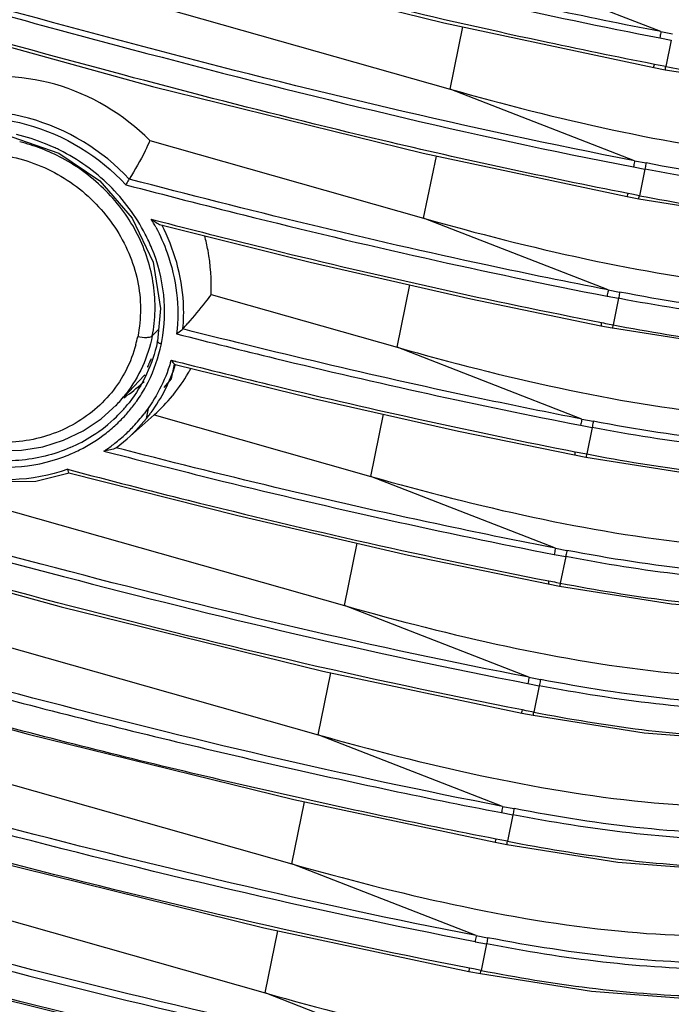
# Model space of a CAD drawing. Extents: x 64 to 776, y 90 to 531.
# Drawn here: x 726 to 739, y 429 to 448 of the extents above; entities that cross this region are included whole.
import ezdxf

# ---------------------------------------------------------------- set-up
doc = ezdxf.new("R2010")
doc.units = 0
doc.header["$LTSCALE"] = 46.255
for name, color, linetype in [('ACER_U2_V652DXF_CONTINUOUS_LINE', 7, 'CONTINUOUS'), ('U2-IR-COVER_DXF_CONTINUOUS_LINE', 7, 'CONTINUOUS'), ('U2-TOP-COVERDXF_CONTINUOUS_LINE', 7, 'CONTINUOUS')]:
    doc.layers.add(name, color=color, linetype=linetype)

msp = doc.modelspace()

# ---------------------------------------------------------------- linework, layer by layer
at = {"layer": 'ACER_U2_V652DXF_CONTINUOUS_LINE', "color": 0, "linetype": 'Continuous'}
for p, q in [((728.94139, 441.47408), (728.88277, 441.18529)), ((728.88277, 441.1853), (728.73519, 441.01343)), ((728.39387, 440.4029), (728.44091, 440.63486))]:
    msp.add_line(p, q, dxfattribs=at)
at = {"layer": 'U2-IR-COVER_DXF_CONTINUOUS_LINE', "color": 0, "linetype": 'Continuous'}
for p, q in [((728.50772, 442.03147), (728.63238, 442.1629)), ((728.42677, 441.42814), (728.41753, 441.43057)), ((727.93867, 440.81919), (728.35593, 441.25424)), ((727.49621, 440.39375), (727.80149, 440.66975)), ((727.80149, 440.66975), (727.786, 440.65366))]:
    msp.add_line(p, q, dxfattribs=at)
for points in [[(722.28406, 443.71082), (722.22915, 443.30009), (722.23199, 442.87303), (722.29473, 442.4486), (722.41704, 442.03011), (722.59788, 441.62373), (722.83361, 441.23818), (723.11707, 440.885), (723.44138, 440.57345), (723.80053, 440.30847), (724.19216, 440.0916), (724.61229, 439.92583), (725.04969, 439.81587), (725.49113, 439.76523), (725.92467, 439.77494), (726.34754, 439.84396), (726.75607, 439.972)], [(726.75607, 439.972), (727.14269, 440.15713), (727.49621, 440.39375)]]:
    msp.add_lwpolyline(points, dxfattribs=at)
for centre, radius, start, end in [((725.11061, 442.60169), 3.35697, 68.999962, 76.581974), ((725.03192, 442.40102), 3.57251, 61.646292, 68.975173), ((725.59052, 442.55427), 2.68393, 345.007243, 348.468158), ((725.96121, 442.84102), 2.82648, 332.221434, 333.693165), ((726.32534, 443.20183), 2.81361, 316.195227, 316.557948), ((725.83354, 442.54994), 2.72174, 318.940313, 322.466349), ((725.82338, 442.55879), 2.73521, 316.319314, 318.940181)]:
    msp.add_arc(centre, radius, start, end, dxfattribs=at)
for points, knots in [([(722.46366, 443.58211), (722.50014, 443.76048), (722.60834, 444.10938), (722.8777, 444.58464), (723.2444, 444.9887), (723.69156, 445.3062), (724.19932, 445.53011), (724.75104, 445.64742), (725.32494, 445.65229), (725.8984, 445.54786), (726.45158, 445.3433), (726.96266, 445.04152), (727.41078, 444.65251), (727.77964, 444.19249), (728.05895, 443.68077), (728.23372, 443.1333), (728.29426, 442.57104), (728.25715, 442.19838), (728.22027, 442.01772)], [0, 0, 0, 0, 0.06031628, 0.12000647, 0.17958823, 0.2396078, 0.30039173, 0.36218191, 0.42516973, 0.48931408, 0.55425803, 0.61957047, 0.68486654, 0.74977391, 0.81390193, 0.87694976, 0.93891515, 1, 1, 1, 1]), ([(728.50772, 442.03147), (728.54146, 442.19656), (728.57837, 442.53583), (728.5454, 443.04903), (728.42785, 443.55659), (728.22883, 444.04536), (727.95087, 444.50138), (727.60054, 444.91056), (727.19172, 445.2648), (726.88703, 445.45947), (726.72855, 445.54494)], [0, 0, 0, 0, 0.12003287, 0.24157321, 0.36473991, 0.48956348, 0.61593637, 0.74351636, 0.87173273, 1, 1, 1, 1]), ([(728.18309, 441.85995), (728.13684, 441.68734), (728.00913, 441.351), (727.71503, 440.89886), (727.33004, 440.51859), (726.87201, 440.22292), (726.35914, 440.0199), (725.8085, 439.92177), (725.24143, 439.93311), (724.67935, 440.05036), (724.14124, 440.26562), (723.648, 440.57569), (723.21888, 440.96987), (722.86833, 441.43152), (722.60506, 441.94147), (722.44275, 442.48378), (722.38942, 443.03795), (722.42733, 443.40447), (722.46366, 443.58211)], [0, 0, 0, 0, 0.06000719, 0.11978375, 0.17978032, 0.2403553, 0.30164954, 0.36380364, 0.42692398, 0.49095029, 0.55559264, 0.62053655, 0.68550612, 0.75019302, 0.81420938, 0.87721338, 0.93911212, 1, 1, 1, 1]), ([(728.50772, 442.03147), (728.4656, 441.82529), (728.33694, 441.42168), (728.11936, 441.05774), (727.99187, 440.89178)], [0, 0, 0, 0, 0.50138629, 1, 1, 1, 1]), ([(728.50772, 442.03147), (728.49714, 442.02004), (728.45902, 442.003), (728.36133, 441.9915), (728.27727, 442.00298), (728.22027, 442.01772)], [0, 0, 0, 0, 0.15815646, 0.40231862, 1, 1, 1, 1]), ([(728.45746, 441.51344), (728.45312, 441.50772), (728.44692, 441.49534), (728.43624, 441.47336), (728.42548, 441.45201), (728.41842, 441.4335), (728.41566, 441.42506), (728.41643, 441.42183), (728.41721, 441.42162)], [0, 0, 0, 0, 0.21208503, 0.40590571, 0.72278088, 0.92424053, 0.97638657, 1, 1, 1, 1]), ([(728.41721, 441.42162), (728.41811, 441.42139), (728.41988, 441.42222), (728.42187, 441.42437), (728.4239, 441.42511), (728.42514, 441.42552)], [0, 0, 0, 0, 0.31242088, 0.56117531, 1, 1, 1, 1]), ([(728.42514, 441.42552), (728.42556, 441.42566), (728.42753, 441.42626), (728.42955, 441.4267), (728.43113, 441.427)], [0, 0, 0, 0, 0.21788542, 1, 1, 1, 1])]:
    msp.add_open_spline(points, degree=3, knots=knots, dxfattribs=at)
msp.add_open_spline([(728.46569, 441.52275), (728.46273, 441.51985), (728.45996, 441.51674), (728.45746, 441.51344)], degree=3, dxfattribs=at)
at = {"layer": 'U2-TOP-COVERDXF_CONTINUOUS_LINE', "color": 0, "linetype": 'Continuous'}
for p, q in [((717.94318, 451.57786), (734.38947, 446.91069)), ((728.71806, 449.59306), (734.26734, 448.21881)), ((738.55562, 448.04486), (734.91079, 449.46224)), ((734.26734, 448.21881), (738.41177, 447.3377)), ((734.38947, 446.91069), (734.64053, 448.13947)), ((738.53325, 447.92309), (738.75967, 447.87937)), ((738.55562, 448.04486), (738.78175, 448.00136)), ((738.75967, 447.87937), (738.65264, 447.35552)), ((738.41178, 447.3377), (738.63795, 447.29384)), ((738.50182, 447.38459), (738.42622, 447.39924)), ((738.65264, 447.35552), (738.50182, 447.38459)), ((738.63795, 447.29384), (740.83004, 446.946)), ((738.0343, 445.49332), (734.38947, 446.91069)), ((725.73556, 445.96469), (726.66424, 445.64414)), ((728.45679, 445.8948), (733.86815, 444.35915)), ((726.66424, 445.64414), (727.46926, 445.09977)), ((733.85831, 445.64161), (737.89046, 444.78616)), ((733.86815, 444.35915), (734.11888, 445.58632)), ((738.01194, 445.37154), (738.23835, 445.32783)), ((738.0343, 445.49332), (738.26043, 445.44981)), ((738.23835, 445.32783), (738.13132, 444.80398)), ((727.46926, 445.09977), (728.10991, 444.35841)), ((737.89046, 444.78616), (738.11663, 444.7423)), ((737.9805, 444.83305), (737.90491, 444.84769)), ((738.13132, 444.80398), (737.9805, 444.83305)), ((728.48899, 444.33985), (728.69213, 444.28719)), ((737.51298, 442.94177), (733.86815, 444.35915)), ((733.34684, 441.8076), (733.59854, 443.03953)), ((729.66815, 442.85155), (733.34684, 441.8076)), ((737.49062, 442.82), (737.71704, 442.77628)), ((737.51298, 442.94177), (737.73911, 442.89827)), ((737.71704, 442.77628), (737.61001, 442.25243)), ((737.36914, 442.23461), (737.59486, 442.19084)), ((737.53465, 442.26691), (737.61, 442.25241)), ((736.99167, 440.39023), (733.34684, 441.8076)), ((728.88239, 441.55377), (728.9744, 441.53037)), ((728.88264, 441.55499), (728.97505, 441.53223)), ((717.31812, 440.9573), (732.30421, 436.70451)), ((732.82552, 439.25605), (733.07701, 440.48695)), ((728.01348, 440.0012), (728.54819, 440.47658)), ((728.54263, 440.47147), (728.54828, 440.47649)), ((728.54263, 440.47147), (732.82552, 439.25605)), ((736.99167, 440.39023), (737.2178, 440.34672)), ((736.9693, 440.26845), (737.19572, 440.22474)), ((737.19572, 440.22474), (737.08869, 439.70089)), ((727.79533, 439.82292), (728.01348, 440.0012)), ((727.5527, 439.75759), (727.76454, 439.70266)), ((727.95889, 439.78215), (727.79534, 439.82291)), ((727.95807, 439.78085), (727.79534, 439.82291)), ((737.01334, 439.71537), (737.08868, 439.70086)), ((736.84783, 439.68307), (737.07354, 439.6393)), ((726.83804, 439.39637), (726.87805, 439.38585)), ((726.83832, 439.39778), (726.87855, 439.38756)), ((736.47035, 437.83868), (732.82552, 439.25605)), ((716.40924, 438.51574), (731.78289, 434.15296)), ((732.30421, 436.70451), (732.55591, 437.93645)), ((736.47035, 437.83868), (736.69648, 437.79518)), ((736.44799, 437.71691), (736.6744, 437.67319)), ((736.6744, 437.67319), (736.56737, 437.14934)), ((736.32651, 437.13152), (736.55223, 437.08775)), ((736.49202, 437.16382), (736.56737, 437.14932)), ((735.94904, 435.28714), (732.30421, 436.70451)), ((715.18641, 436.16327), (731.26157, 431.60142)), ((731.78289, 434.15296), (732.03331, 435.37862)), ((731.8795, 435.41118), (735.8052, 434.57998)), ((735.94904, 435.28714), (736.17517, 435.24363)), ((735.92667, 435.16536), (736.15309, 435.12165)), ((736.15309, 435.12165), (736.04606, 434.5978)), ((735.89524, 434.62687), (735.81964, 434.64151)), ((735.8052, 434.57998), (736.03137, 434.53612)), ((736.04606, 434.5978), (735.89524, 434.62687)), ((735.42772, 432.73559), (731.78289, 434.15296)), ((713.61903, 433.90858), (730.74026, 429.04987)), ((731.26157, 431.60142), (731.51214, 432.8278)), ((731.307, 432.87128), (735.28388, 432.02843)), ((735.42772, 432.73559), (735.65385, 432.69209)), ((735.40536, 432.61382), (735.63177, 432.5701)), ((735.63177, 432.5701), (735.52474, 432.04625)), ((735.28388, 432.02843), (735.51005, 431.98457)), ((735.37392, 432.07532), (735.29833, 432.08997)), ((735.52474, 432.04625), (735.37392, 432.07532)), ((734.9064, 430.18405), (731.26157, 431.60142)), ((730.70941, 430.33713), (734.76256, 429.47689)), ((730.74026, 429.04987), (730.99105, 430.27735)), ((734.9064, 430.18405), (735.13253, 430.14054)), ((734.88404, 430.06227), (735.11046, 430.01855)), ((735.11046, 430.01855), (735.00343, 429.49471)), ((734.76256, 429.47689), (734.98874, 429.43303)), ((734.8526, 429.52378), (734.77701, 429.53842)), ((735.00343, 429.49471), (734.8526, 429.52378)), ((734.38509, 427.6325), (730.74026, 429.04987))]:
    msp.add_line(p, q, dxfattribs=at)
for points in [[(718.84967, 449.64181), (728.51088, 446.95884), (733.85831, 445.64161)], [(738.11663, 444.7423), (740.30873, 444.39445), (742.28471, 444.24227), (743.98815, 444.29074), (745.49358, 444.53733)], [(728.10991, 444.35841), (728.52414, 443.49284), (728.67201, 442.57777), (728.61012, 441.9298)], [(728.67776, 444.22795), (731.62936, 443.49026), (734.79825, 442.76492), (737.36914, 442.23461)], [(737.59531, 442.19075), (739.80753, 441.84048), (741.77996, 441.69029), (743.48417, 441.74079), (744.98647, 441.98933)], [(728.95981, 441.47034), (731.69407, 440.79901), (734.55779, 440.15281), (736.84783, 439.68307)], [(722.63814, 440.47452), (723.19058, 439.96681), (724.12657, 439.42661), (725.15342, 439.15178), (726.20675, 439.1628), (726.86647, 439.32639)], [(737.074, 439.63921), (739.28621, 439.28894), (741.25865, 439.13874), (742.96285, 439.18924), (744.46516, 439.43778)], [(726.86298, 439.32625), (730.19651, 438.4815), (733.56841, 437.70256), (736.32651, 437.13152)], [(717.78599, 439.14579), (726.71106, 436.67797), (731.8795, 435.41118)], [(736.55268, 437.08766), (738.76489, 436.73739), (740.73733, 436.5872), (742.44154, 436.6377), (743.94384, 436.88624)], [(716.80794, 436.72385), (726.05465, 434.16172), (731.307, 432.87128)], [(736.03137, 434.53612), (738.22346, 434.18827), (740.19945, 434.03609), (741.90289, 434.08456), (743.40832, 434.33115)], [(715.52833, 434.38739), (725.32485, 431.66483), (730.70941, 430.33713)], [(713.91853, 432.14428), (724.46221, 429.20324), (730.06672, 427.81334)], [(735.51005, 431.98457), (737.70215, 431.63673), (739.67813, 431.48455), (741.38157, 431.53301), (742.887, 431.7796)], [(734.98873, 429.43303), (737.18083, 429.08518), (739.15682, 428.933), (740.86025, 428.98147), (742.36569, 429.22806)]]:
    msp.add_lwpolyline(points, dxfattribs=at)
for centre, radius, start, end in [((724.96857, 442.28134), 3.82662, 68.044597, 77.014333), ((724.95393, 442.24361), 3.86709, 65.015336, 68.052432), ((724.94899, 442.23282), 3.87896, 63.482345, 65.016511), ((725.19933, 442.39382), 3.82349, 27.886025, 30.629328), ((725.17661, 442.39336), 3.59405, 22.409316, 27.362503), ((706.7084, 461.51346), 29.59953, 319.192716, 319.479692), ((751.12667, 512.66432), 71.69755, 258.9490993, 259.0720572), ((725.66875, 442.53842), 3.00536, 347.868641, 348.437919), ((725.69716, 442.47995), 3.05085, 346.615563, 348.596747), ((725.0823, 442.56279), 3.67018, 349.226777, 349.983934), ((725.76009, 442.46442), 3.25227, 342.91941, 343.761942), ((726.32277, 442.96643), 3.3401, 321.332752, 329.988076), ((726.31635, 442.97012), 3.34751, 329.988293, 330.845764), ((726.31532, 442.9707), 3.34869, 330.845783, 331.88543), ((726.36398, 443.18145), 2.84932, 305.416174, 314.106541), ((725.82068, 442.43316), 2.91868, 324.666764, 331.292426), ((726.34077, 442.95293), 3.31761, 320.657387, 321.320608), ((725.80693, 442.4846), 2.85787, 317.281318, 321.694873), ((726.35502, 443.1944), 2.86506, 303.699381, 304.650948), ((726.35975, 443.18755), 2.85674, 304.651047, 305.414441), ((725.77116, 442.46893), 2.97978, 318.363674, 323.18165), ((725.79223, 442.45281), 2.95325, 323.187149, 324.675153), ((726.35796, 442.93842), 3.29512, 311.65852, 320.662913), ((725.76801, 442.52028), 2.91067, 314.297573, 317.284989), ((725.74754, 442.48997), 3.01141, 313.638555, 318.363082), ((725.79437, 442.45238), 3.21684, 316.757797, 322.496317), ((725.83238, 442.46275), 3.28868, 322.529267, 323.756317), ((725.70272, 442.59105), 3.00692, 302.761409, 314.24629), ((725.71388, 442.52607), 3.06077, 307.937439, 313.628231), ((725.80627, 442.48588), 3.32347, 311.615774, 322.486632), ((725.65827, 442.60028), 3.15348, 296.6467, 307.90536), ((725.75383, 442.49029), 3.27234, 312.317313, 316.760486), ((725.65306, 442.66854), 3.09896, 293.509139, 302.758254), ((725.72702, 442.51985), 3.31225, 307.416003, 312.316029), ((725.62824, 442.66117), 3.2214, 290.60706, 293.834243), ((725.63737, 442.64043), 3.19874, 293.834675, 296.658733), ((725.71206, 442.53931), 3.3368, 303.470686, 307.416975), ((750.60535, 510.11278), 71.69755, 258.9490993, 259.0720572), ((750.08404, 507.56125), 71.69757, 258.9490994, 259.0720572)]:
    msp.add_arc(centre, radius, start, end, dxfattribs=at)
for points, knots in [([(738.0343, 445.49332), (734.77088, 446.1251), (728.33692, 447.6681), (721.98541, 449.49749), (718.82388, 450.39351)], [0, 0, 0, 0, 0.50287129, 1, 1, 1, 1]), ([(719.00608, 450.20475), (720.56564, 449.76305), (723.69501, 448.8899), (730.00047, 447.16366), (734.78211, 445.99506), (738.01193, 445.3715)], [0, 0, 0, 0, 0.2479118, 0.49688659, 1, 1, 1, 1]), ([(738.55562, 448.04486), (737.80577, 448.19003), (734.82043, 448.79874), (731.85777, 449.51501), (729.64842, 450.08951)], [0, 0, 0, 0, 0.25069528, 1, 1, 1, 1]), ([(729.61169, 449.97091), (730.33825, 449.78202), (733.29562, 449.03038), (736.27438, 448.36013), (738.53298, 447.92175)], [0, 0, 0, 0, 0.24601539, 1, 1, 1, 1]), ([(737.90492, 444.84774), (736.28301, 445.1647), (732.26227, 446.03696), (725.92725, 447.71105), (721.21386, 449.04371), (718.86515, 449.69756)], [0, 0, 0, 0, 0.25226721, 0.62783702, 1, 1, 1, 1]), ([(738.42623, 447.39929), (737.67315, 447.54623), (734.67434, 448.16157), (731.69851, 448.88524), (729.47938, 449.46588)], [0, 0, 0, 0, 0.25065486, 1, 1, 1, 1]), ([(734.91078, 449.46222), (735.96855, 449.16204), (738.099, 448.61591), (741.24536, 448.07426), (744.09329, 447.98241), (745.8212, 448.35464), (746.50857, 448.64856)], [0, 0, 0, 0, 0.27945321, 0.55858774, 0.81000111, 1, 1, 1, 1]), ([(738.55562, 448.04486), (738.55454, 448.0376), (738.54772, 447.99686), (738.53998, 447.95628), (738.53323, 447.923)], [0, 0, 0, 0, 0.17770795, 1, 1, 1, 1]), ([(738.41181, 447.33789), (738.41771, 447.33838), (738.41397, 447.37042), (738.42319, 447.38451), (738.42624, 447.39933)], [0, 0, 0, 0, 0.28090634, 1, 1, 1, 1]), ([(738.63799, 447.29403), (738.64389, 447.29428), (738.64054, 447.32674), (738.64959, 447.3406), (738.65262, 447.35543)], [0, 0, 0, 0, 0.28072646, 1, 1, 1, 1]), ([(738.65262, 447.35543), (738.83707, 447.32004), (739.57121, 447.18449), (740.30972, 447.07165), (740.86446, 447.00479)], [0, 0, 0, 0, 0.25156596, 1, 1, 1, 1]), ([(728.45669, 445.89469), (727.94542, 446.40981), (726.6674, 447.18448), (725.15982, 447.21072), (724.48718, 447.02113)], [0, 0, 0, 0, 0.50944614, 1, 1, 1, 1]), ([(734.38947, 446.91068), (735.44724, 446.6105), (737.57768, 446.06437), (740.72405, 445.52271), (743.57198, 445.43087), (745.29989, 445.80309), (745.98725, 446.09702)], [0, 0, 0, 0, 0.27945321, 0.55858774, 0.81000111, 1, 1, 1, 1]), ([(728.05372, 445.13105), (727.5253, 445.69756), (726.15751, 446.54201), (724.53243, 446.5247), (723.82683, 446.28145)], [0, 0, 0, 0, 0.50931918, 1, 1, 1, 1]), ([(723.81418, 446.15275), (724.50892, 446.39811), (726.1164, 446.42089), (727.46621, 445.58132), (727.98497, 445.01844)], [0, 0, 0, 0, 0.49045853, 1, 1, 1, 1]), ([(728.45669, 445.89469), (728.43148, 445.82566), (728.31544, 445.56132), (728.16583, 445.31411), (728.05372, 445.13105)], [0, 0, 0, 0, 0.2550276, 1, 1, 1, 1]), ([(728.36855, 444.04525), (728.18603, 444.39812), (727.70211, 445.05213), (727.03991, 445.52454), (726.68084, 445.7037)], [0, 0, 0, 0, 0.49748762, 1, 1, 1, 1]), ([(746.86004, 445.67538), (745.74413, 445.16382), (743.65564, 444.86982), (740.76675, 445.02566), (739.109, 445.28685), (738.26043, 445.44981)], [0, 0, 0, 0, 0.42320691, 0.70211075, 1, 1, 1, 1]), ([(738.0343, 445.49332), (738.03323, 445.48606), (738.0264, 445.44532), (738.01866, 445.40474), (738.01192, 445.37145)], [0, 0, 0, 0, 0.17770794, 1, 1, 1, 1]), ([(738.26043, 445.44981), (738.25942, 445.44248), (738.25285, 445.40171), (738.24515, 445.36113), (738.23837, 445.32792)], [0, 0, 0, 0, 0.17922956, 1, 1, 1, 1]), ([(746.42859, 445.35631), (745.30062, 444.94627), (742.4941, 444.67362), (739.76221, 445.03494), (738.23837, 445.32792)], [0, 0, 0, 0, 0.43612608, 1, 1, 1, 1]), ([(728.05372, 445.13105), (728.0494, 445.12425), (728.02572, 445.0872), (728.00325, 445.04938), (727.98498, 445.01845)], [0, 0, 0, 0, 0.18324251, 1, 1, 1, 1]), ([(727.98533, 445.02018), (728.75878, 444.81674), (731.90868, 444.00657), (735.08247, 443.28572), (737.49029, 442.81838)], [0, 0, 0, 0, 0.24588796, 1, 1, 1, 1]), ([(737.51299, 442.94178), (736.71603, 443.09607), (733.54463, 443.7446), (730.39899, 444.51428), (728.05362, 445.13088)], [0, 0, 0, 0, 0.25078681, 1, 1, 1, 1]), ([(737.8905, 444.78635), (737.89639, 444.78683), (737.89265, 444.81888), (737.90187, 444.83296), (737.90493, 444.84779)], [0, 0, 0, 0, 0.28090634, 1, 1, 1, 1]), ([(738.11667, 444.74249), (738.12257, 444.74274), (738.11923, 444.7752), (738.12827, 444.78905), (738.1313, 444.80389)], [0, 0, 0, 0, 0.28072646, 1, 1, 1, 1]), ([(738.1313, 444.80389), (739.54548, 444.53251), (742.12448, 444.16668), (744.7678, 444.35976), (745.88061, 444.68827)], [0, 0, 0, 0, 0.55378172, 1, 1, 1, 1]), ([(728.48939, 444.34182), (728.52033, 444.31863), (728.58066, 444.27775), (728.64396, 444.23665), (728.67773, 444.22799)], [0, 0, 0, 0, 0.52589788, 1, 1, 1, 1]), ([(728.57884, 444.18212), (728.66543, 444.01849), (728.9573, 443.35693), (729.05418, 442.60544), (728.98865, 442.07195)], [0, 0, 0, 0, 0.25619026, 1, 1, 1, 1]), ([(728.69213, 444.28719), (729.40887, 444.10177), (732.29071, 443.37378), (735.19267, 442.7228), (737.38404, 442.29836)], [0, 0, 0, 0, 0.24906644, 1, 1, 1, 1]), ([(729.11264, 442.16967), (729.12925, 442.34294), (729.14266, 443.0498), (728.94091, 443.75615), (728.69555, 444.22743)], [0, 0, 0, 0, 0.24675193, 1, 1, 1, 1]), ([(733.86815, 444.35913), (734.92592, 444.05895), (737.05636, 443.51282), (740.20273, 442.97117), (743.05066, 442.87932), (744.77857, 443.25155), (745.46593, 443.54547)], [0, 0, 0, 0, 0.27945321, 0.55858774, 0.81000111, 1, 1, 1, 1]), ([(729.66816, 442.85155), (729.68285, 443.14245), (729.65481, 443.53621), (729.56955, 443.91681), (729.54443, 444.01222)], [0, 0, 0, 0, 0.74696649, 1, 1, 1, 1]), ([(728.69654, 441.92446), (728.75012, 442.22784), (728.78117, 442.85973), (728.61927, 443.47222), (728.49925, 443.76349)], [0, 0, 0, 0, 0.49441936, 1, 1, 1, 1]), ([(746.33872, 443.12384), (745.22281, 442.61228), (743.13432, 442.31828), (740.24544, 442.47412), (738.58768, 442.73531), (737.73911, 442.89827)], [0, 0, 0, 0, 0.42320691, 0.70211075, 1, 1, 1, 1]), ([(729.66816, 442.85155), (729.63112, 442.80006), (729.48377, 442.60571), (729.32643, 442.41928), (729.20925, 442.28213)], [0, 0, 0, 0, 0.26012706, 1, 1, 1, 1]), ([(737.51299, 442.94178), (737.51191, 442.93452), (737.50509, 442.89378), (737.49735, 442.8532), (737.4906, 442.81991)], [0, 0, 0, 0, 0.17768661, 1, 1, 1, 1]), ([(737.73911, 442.89827), (737.7381, 442.89094), (737.73153, 442.85016), (737.72383, 442.80958), (737.71705, 442.77637)], [0, 0, 0, 0, 0.17922956, 1, 1, 1, 1]), ([(745.90728, 442.80477), (744.7793, 442.39472), (741.97278, 442.12208), (739.2409, 442.4834), (737.71705, 442.77637)], [0, 0, 0, 0, 0.43612608, 1, 1, 1, 1]), ([(737.38361, 442.29624), (737.38055, 442.28138), (737.37131, 442.26745), (737.37504, 442.23516), (737.36918, 442.2348)], [0, 0, 0, 0, 0.7208684, 1, 1, 1, 1]), ([(737.60999, 442.25234), (737.60696, 442.23752), (737.59791, 442.22363), (737.60126, 442.19122), (737.59535, 442.19094)], [0, 0, 0, 0, 0.71889637, 1, 1, 1, 1]), ([(737.60999, 442.25234), (739.02058, 441.98122), (741.5953, 441.61645), (744.23373, 441.80699), (745.34638, 442.13297)], [0, 0, 0, 0, 0.55335296, 1, 1, 1, 1]), ([(729.11262, 442.16968), (729.10624, 442.16144), (729.06719, 442.12552), (729.0244, 442.09458), (728.98866, 442.07195)], [0, 0, 0, 0, 0.19765055, 1, 1, 1, 1]), ([(728.98902, 442.07369), (729.63991, 441.90792), (732.2866, 441.24898), (734.95078, 440.65851), (736.96897, 440.2668)], [0, 0, 0, 0, 0.2462563, 1, 1, 1, 1]), ([(736.99167, 440.39023), (736.32935, 440.51878), (733.69012, 441.05296), (731.06865, 441.67267), (729.11283, 442.16965)], [0, 0, 0, 0, 0.25056122, 1, 1, 1, 1]), ([(728.61033, 441.92976), (728.60956, 441.925), (728.62309, 441.89205), (728.66085, 441.88366), (728.68779, 441.87676)], [0, 0, 0, 0, 0.14760832, 1, 1, 1, 1]), ([(733.34683, 441.80758), (734.4046, 441.50741), (736.53505, 440.96128), (739.68142, 440.41962), (742.52934, 440.32778), (744.25725, 440.7), (744.94462, 440.99392)], [0, 0, 0, 0, 0.27945321, 0.55858774, 0.81000111, 1, 1, 1, 1]), ([(728.88264, 441.55498), (728.88881, 441.54502), (728.91033, 441.51458), (728.93402, 441.47717), (728.95978, 441.4705)], [0, 0, 0, 0, 0.3057871, 1, 1, 1, 1]), ([(728.9744, 441.53037), (729.62556, 441.36491), (732.24221, 440.71567), (734.87551, 440.13202), (736.86204, 439.74349)], [0, 0, 0, 0, 0.24919875, 1, 1, 1, 1]), ([(726.88922, 439.82681), (726.56941, 439.6876), (725.86859, 439.51382), (724.7856, 439.61201), (723.76396, 440.02803), (723.19153, 440.5024), (722.94767, 440.77519)], [0, 0, 0, 0, 0.24284667, 0.49168939, 0.74524533, 1, 1, 1, 1]), ([(726.83832, 439.39779), (726.14176, 439.14641), (724.52811, 439.10557), (723.17794, 439.96227), (722.66713, 440.53159)], [0, 0, 0, 0, 0.49190895, 1, 1, 1, 1]), ([(723.01711, 440.51182), (723.50001, 440.03624), (724.44625, 439.5167), (725.79375, 439.39278), (726.45523, 439.53051), (726.76203, 439.64588)], [0, 0, 0, 0, 0.50556531, 0.75550074, 1, 1, 1, 1]), ([(745.81741, 440.57229), (744.7015, 440.06073), (742.613, 439.76673), (739.72412, 439.92257), (738.06637, 440.18376), (737.2178, 440.34672)], [0, 0, 0, 0, 0.42320691, 0.70211075, 1, 1, 1, 1]), ([(736.99167, 440.39023), (736.99058, 440.38285), (736.98375, 440.34211), (736.97601, 440.30153), (736.96929, 440.26836)], [0, 0, 0, 0, 0.18053918, 1, 1, 1, 1]), ([(737.2178, 440.34672), (737.21679, 440.33939), (737.21021, 440.29862), (737.20252, 440.25804), (737.19574, 440.22483)], [0, 0, 0, 0, 0.17922956, 1, 1, 1, 1]), ([(745.38596, 440.25322), (744.25798, 439.84318), (741.45146, 439.57053), (738.71958, 439.93185), (737.19574, 440.22483)], [0, 0, 0, 0, 0.43612608, 1, 1, 1, 1]), ([(717.93779, 439.71838), (720.87214, 438.88563), (726.82179, 437.18926), (732.84736, 435.76226), (735.92652, 435.16462)], [0, 0, 0, 0, 0.49301758, 1, 1, 1, 1]), ([(735.94931, 435.28902), (732.9011, 435.87611), (726.88792, 437.29922), (720.95108, 438.99244), (717.99818, 439.83028)], [0, 0, 0, 0, 0.5028157, 1, 1, 1, 1]), ([(727.79534, 439.82291), (727.76465, 439.79623), (727.67539, 439.78199), (727.59545, 439.76242), (727.55234, 439.75585)], [0, 0, 0, 0, 0.48258749, 1, 1, 1, 1]), ([(727.76454, 439.70266), (728.47196, 439.51967), (731.35074, 438.79169), (734.24991, 438.14184), (736.44765, 437.71527)], [0, 0, 0, 0, 0.24607222, 1, 1, 1, 1]), ([(736.47035, 437.83868), (735.75414, 437.97775), (732.90163, 438.55713), (730.06995, 439.236), (727.95807, 439.78085)], [0, 0, 0, 0, 0.25066527, 1, 1, 1, 1]), ([(736.86229, 439.7447), (736.85925, 439.72991), (736.85005, 439.71567), (736.85379, 439.68386), (736.84787, 439.68327)], [0, 0, 0, 0, 0.71730578, 1, 1, 1, 1]), ([(737.08867, 439.7008), (737.08564, 439.68597), (737.0766, 439.67209), (737.07995, 439.63967), (737.07404, 439.6394)], [0, 0, 0, 0, 0.71889637, 1, 1, 1, 1]), ([(737.08867, 439.7008), (738.49926, 439.42967), (741.07398, 439.0649), (743.71242, 439.25544), (744.82506, 439.58142)], [0, 0, 0, 0, 0.55335296, 1, 1, 1, 1]), ([(726.83832, 439.39777), (726.84033, 439.38104), (726.84494, 439.35874), (726.8545, 439.3285), (726.86298, 439.3263)], [0, 0, 0, 0, 0.65802369, 1, 1, 1, 1]), ([(726.87805, 439.38585), (727.65738, 439.18107), (730.79365, 438.37537), (733.95352, 437.65863), (736.34069, 437.19175)], [0, 0, 0, 0, 0.24883685, 1, 1, 1, 1]), ([(735.82012, 434.64384), (732.73608, 435.24243), (726.701, 436.67212), (720.742, 438.37162), (717.80295, 439.20568)], [0, 0, 0, 0, 0.50697889, 1, 1, 1, 1]), ([(732.82552, 439.25604), (733.88329, 438.95586), (736.01373, 438.40973), (739.1601, 437.86808), (742.00803, 437.77623), (743.73594, 438.14846), (744.4233, 438.44238)], [0, 0, 0, 0, 0.27945321, 0.55858774, 0.81000111, 1, 1, 1, 1]), ([(745.29609, 438.02075), (744.18018, 437.50919), (742.09169, 437.21518), (739.2028, 437.37103), (737.54505, 437.63222), (736.69648, 437.79518)], [0, 0, 0, 0, 0.42320691, 0.70211075, 1, 1, 1, 1]), ([(736.47035, 437.83868), (736.46926, 437.83131), (736.46243, 437.79057), (736.45469, 437.74999), (736.44797, 437.71681)], [0, 0, 0, 0, 0.18054165, 1, 1, 1, 1]), ([(736.69648, 437.79518), (736.69547, 437.78784), (736.6889, 437.74707), (736.6812, 437.70649), (736.67442, 437.67328)], [0, 0, 0, 0, 0.17922956, 1, 1, 1, 1]), ([(744.86464, 437.70168), (743.73667, 437.29163), (740.93015, 437.01899), (738.19827, 437.38031), (736.67442, 437.67328)], [0, 0, 0, 0, 0.43612608, 1, 1, 1, 1]), ([(735.42772, 432.73559), (732.31192, 433.3388), (726.16567, 434.79855), (720.09795, 436.53521), (717.07917, 437.39142)], [0, 0, 0, 0, 0.50283683, 1, 1, 1, 1]), ([(717.01927, 437.2807), (718.52863, 436.85363), (721.54477, 435.9667), (726.10551, 434.70938), (730.72748, 433.58256), (733.83894, 432.9147), (735.40534, 432.61372)], [0, 0, 0, 0, 0.24798738, 0.49701581, 0.74783407, 1, 1, 1, 1]), ([(736.34098, 437.19315), (736.33793, 437.17837), (736.32874, 437.16413), (736.33247, 437.13232), (736.32655, 437.13172)], [0, 0, 0, 0, 0.71730346, 1, 1, 1, 1]), ([(736.56736, 437.14925), (736.56432, 437.13443), (736.55528, 437.12054), (736.55863, 437.08813), (736.55272, 437.08785)], [0, 0, 0, 0, 0.71889637, 1, 1, 1, 1]), ([(736.56736, 437.14925), (737.97794, 436.87813), (740.55267, 436.51335), (743.1911, 436.7039), (744.30375, 437.02988)], [0, 0, 0, 0, 0.55335296, 1, 1, 1, 1]), ([(735.29835, 432.09006), (733.72521, 432.39668), (730.59826, 433.0646), (725.95457, 434.19916), (721.37324, 435.46694), (718.34271, 436.3584), (716.82624, 436.78806)], [0, 0, 0, 0, 0.25217176, 0.50298455, 0.75201012, 1, 1, 1, 1]), ([(732.3042, 436.70449), (733.36197, 436.40432), (735.49242, 435.85818), (738.63878, 435.31653), (741.48671, 435.22469), (743.21462, 435.59691), (743.90199, 435.89083)], [0, 0, 0, 0, 0.27945321, 0.55858774, 0.81000111, 1, 1, 1, 1]), ([(744.77478, 435.4692), (743.65887, 434.95764), (741.57037, 434.66364), (738.68149, 434.81948), (737.02373, 435.08067), (736.17517, 435.24363)], [0, 0, 0, 0, 0.42320691, 0.70211075, 1, 1, 1, 1]), ([(735.94904, 435.28714), (735.94794, 435.27976), (735.94111, 435.23902), (735.93337, 435.19844), (735.92665, 435.16527)], [0, 0, 0, 0, 0.18053988, 1, 1, 1, 1]), ([(736.17517, 435.24363), (736.17416, 435.2363), (736.16758, 435.19553), (736.15988, 435.15494), (736.15311, 435.12174)], [0, 0, 0, 0, 0.17922956, 1, 1, 1, 1]), ([(734.9064, 430.18405), (731.67151, 430.81031), (725.29312, 432.33707), (718.99652, 434.14869), (715.86259, 435.03702)], [0, 0, 0, 0, 0.50286631, 1, 1, 1, 1]), ([(744.34333, 435.15013), (743.21535, 434.74008), (740.40883, 434.46744), (737.67695, 434.82876), (736.15311, 435.12174)], [0, 0, 0, 0, 0.43612608, 1, 1, 1, 1]), ([(734.88402, 430.06218), (731.64132, 430.68801), (725.246, 432.20027), (718.93828, 434.0224), (715.80351, 434.92797)], [0, 0, 0, 0, 0.50301491, 1, 1, 1, 1]), ([(735.80523, 434.58017), (735.81113, 434.58065), (735.80739, 434.61269), (735.81661, 434.62678), (735.81966, 434.6416)], [0, 0, 0, 0, 0.28090634, 1, 1, 1, 1]), ([(734.77702, 429.53847), (731.50953, 430.17534), (726.6598, 431.31313), (720.28348, 433.08519), (717.1258, 434.00587), (715.54666, 434.45346)], [0, 0, 0, 0, 0.50301576, 0.75198905, 1, 1, 1, 1]), ([(736.0314, 434.53631), (736.03731, 434.53656), (736.03396, 434.56902), (736.04301, 434.58287), (736.04604, 434.59771)], [0, 0, 0, 0, 0.28072646, 1, 1, 1, 1]), ([(736.04604, 434.59771), (737.46022, 434.32633), (740.03921, 433.9605), (742.68253, 434.15358), (743.79534, 434.48209)], [0, 0, 0, 0, 0.55378172, 1, 1, 1, 1]), ([(731.78289, 434.15295), (732.84066, 433.85277), (734.9711, 433.30664), (738.11747, 432.76499), (740.9654, 432.67314), (742.69331, 433.04537), (743.38067, 433.33929)], [0, 0, 0, 0, 0.27945321, 0.55858774, 0.81000111, 1, 1, 1, 1]), ([(744.25346, 432.91766), (743.13755, 432.4061), (741.04906, 432.11209), (738.16017, 432.26794), (736.50242, 432.52913), (735.65385, 432.69209)], [0, 0, 0, 0, 0.42320691, 0.70211075, 1, 1, 1, 1]), ([(734.38509, 427.6325), (730.9758, 428.29253), (724.25774, 429.91966), (717.62506, 431.83879), (714.32222, 432.7742)], [0, 0, 0, 0, 0.5028854, 1, 1, 1, 1]), ([(735.42772, 432.73559), (735.42665, 432.72833), (735.41982, 432.68759), (735.41208, 432.64701), (735.40534, 432.61372)], [0, 0, 0, 0, 0.17771441, 1, 1, 1, 1]), ([(714.2641, 432.66669), (717.56856, 431.71789), (724.21173, 429.78746), (730.94555, 428.17044), (734.36272, 427.51068)], [0, 0, 0, 0, 0.49694303, 1, 1, 1, 1]), ([(735.65385, 432.69209), (735.65284, 432.68475), (735.64626, 432.64398), (735.63857, 432.6034), (735.63179, 432.57019)], [0, 0, 0, 0, 0.17922956, 1, 1, 1, 1]), ([(743.82201, 432.59859), (742.69404, 432.18854), (739.88752, 431.9159), (737.15563, 432.27722), (735.63179, 432.57019)], [0, 0, 0, 0, 0.43612608, 1, 1, 1, 1]), ([(734.2557, 426.98692), (730.80176, 427.66014), (723.99036, 429.28415), (717.28127, 431.26458), (713.9367, 432.21228)], [0, 0, 0, 0, 0.50305152, 1, 1, 1, 1]), ([(735.28392, 432.02862), (735.28981, 432.02911), (735.28607, 432.06115), (735.29529, 432.07524), (735.29835, 432.09006)], [0, 0, 0, 0, 0.28090634, 1, 1, 1, 1]), ([(735.51009, 431.98476), (735.51599, 431.98501), (735.51265, 432.01747), (735.52169, 432.03133), (735.52472, 432.04616)], [0, 0, 0, 0, 0.28072646, 1, 1, 1, 1]), ([(735.52472, 432.04616), (736.9389, 431.77479), (739.5179, 431.40895), (742.16122, 431.60203), (743.27403, 431.93054)], [0, 0, 0, 0, 0.55378172, 1, 1, 1, 1]), ([(731.26157, 431.6014), (732.31934, 431.30123), (734.44978, 430.75509), (737.59615, 430.21344), (740.44408, 430.1216), (742.17199, 430.49382), (742.85935, 430.78774)], [0, 0, 0, 0, 0.27945321, 0.55858774, 0.81000111, 1, 1, 1, 1]), ([(733.86377, 425.08096), (732.039, 425.43422), (727.52077, 426.42189), (720.40293, 428.33167), (715.10823, 429.85296), (712.4672, 430.60019)], [0, 0, 0, 0, 0.25226747, 0.62747327, 1, 1, 1, 1]), ([(712.35095, 430.50332), (714.10843, 430.00611), (718.50727, 428.75397), (725.6333, 426.75797), (731.06643, 425.49602), (733.84106, 424.95749)], [0, 0, 0, 0, 0.24681822, 0.61805373, 1, 1, 1, 1]), ([(743.73214, 430.36611), (742.61623, 429.85455), (740.52774, 429.56055), (737.63886, 429.71639), (735.9811, 429.97758), (735.13253, 430.14054)], [0, 0, 0, 0, 0.42320691, 0.70211075, 1, 1, 1, 1]), ([(734.9064, 430.18405), (734.90533, 430.17679), (734.89851, 430.13605), (734.89077, 430.09547), (734.88402, 430.06218)], [0, 0, 0, 0, 0.17770747, 1, 1, 1, 1]), ([(735.13253, 430.14054), (735.13152, 430.13321), (735.12495, 430.09244), (735.11725, 430.05185), (735.11047, 430.01865)], [0, 0, 0, 0, 0.17922956, 1, 1, 1, 1]), ([(743.3007, 430.04704), (742.17272, 429.63699), (739.3662, 429.36435), (736.63432, 429.72567), (735.11047, 430.01865)], [0, 0, 0, 0, 0.43612608, 1, 1, 1, 1]), ([(734.7626, 429.47708), (734.76849, 429.47756), (734.76476, 429.5096), (734.77398, 429.52369), (734.77703, 429.53851)], [0, 0, 0, 0, 0.28090634, 1, 1, 1, 1]), ([(734.98877, 429.43322), (734.99468, 429.43347), (734.99133, 429.46593), (735.00037, 429.47978), (735.00341, 429.49462)], [0, 0, 0, 0, 0.28072646, 1, 1, 1, 1]), ([(735.00341, 429.49462), (736.41759, 429.22324), (738.99658, 428.85741), (741.6399, 429.05049), (742.75271, 429.379)], [0, 0, 0, 0, 0.55378172, 1, 1, 1, 1]), ([(730.74025, 429.04986), (731.79802, 428.74968), (733.92847, 428.20355), (737.07484, 427.6619), (739.92276, 427.57005), (741.65067, 427.94227), (742.33804, 428.2362)], [0, 0, 0, 0, 0.27945321, 0.55858774, 0.81000111, 1, 1, 1, 1])]:
    msp.add_open_spline(points, degree=3, knots=knots, dxfattribs=at)
for points in [[(728.60699, 441.90683), (728.5147, 441.4775), (728.32171, 441.0578), (728.04956, 440.71315)], [(728.3806, 441.03121), (728.50786, 441.26372), (728.60379, 441.51587), (728.66515, 441.77373)], [(728.86892, 441.50917), (728.75712, 441.14534), (728.57799, 440.79592), (728.34633, 440.49393)], [(728.48473, 440.51841), (728.69548, 440.8059), (728.86077, 441.13214), (728.96946, 441.47163)]]:
    msp.add_open_spline(points, degree=3, dxfattribs=at)

doc.saveas('drawing.dxf')
